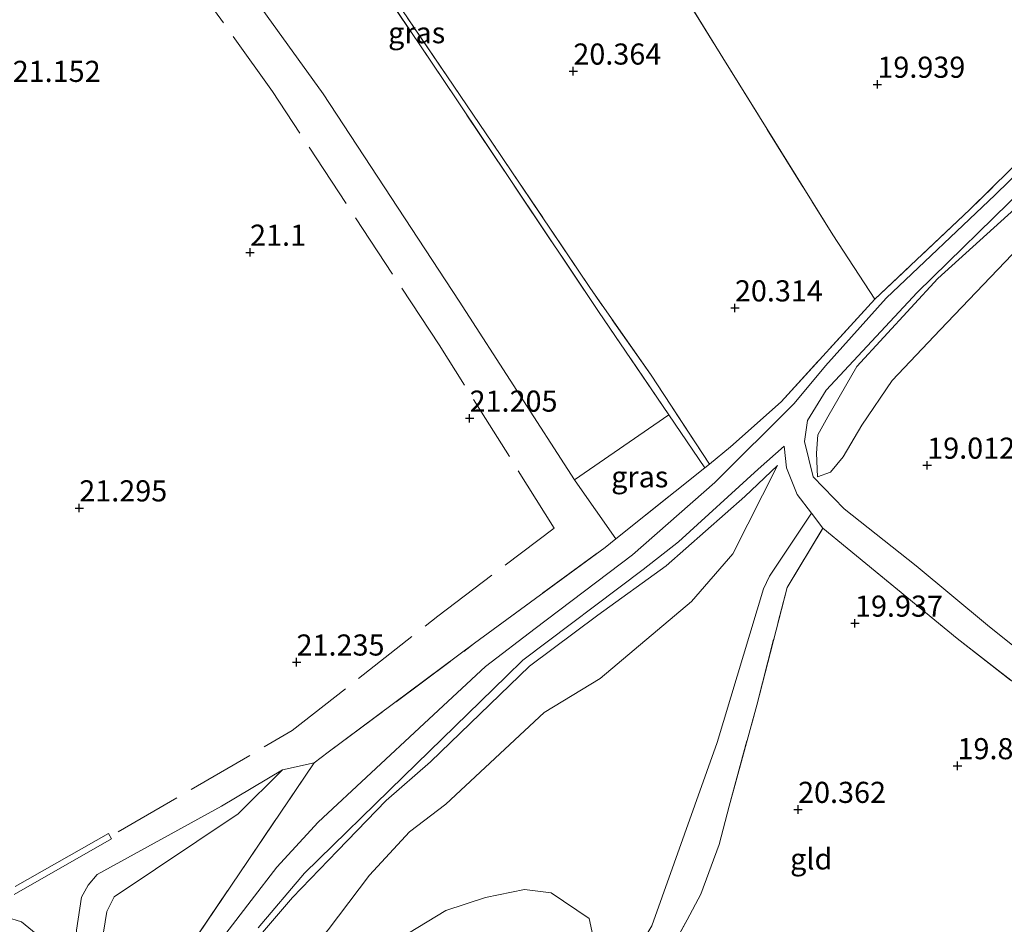
# Model space of a CAD drawing. Units: metres. Extents: x 199995 to 206345, y 362499 to 368753.
# Drawn here: x 200215 to 200331, y 364123 to 364230 of the extents above; entities that cross this region are included whole.
import ezdxf
from ezdxf.enums import TextEntityAlignment as Align

# ---------------------------------------------------------------- set-up
doc = ezdxf.new("R2010")
doc.units = ezdxf.units.M
doc.linetypes.add('IE-TERREINAFSCHEIDING', pattern=[10, 8, -2])
doc.layers.get('0').update_dxf_attribs({"lineweight": 25})
for name, color, linetype, lineweight in [('B-ME-GR-BOMENSTRUIKEN-GV-B6', 93, 'Continuous', 18), ('B-ME-GR-BOOM-GV-B6', 93, 'Continuous', 18), ('B-ME-GW-KRUINLIJN-L-B1', 93, 'Continuous', 18), ('B-ME-GW-TEENLIJN-L-B1', 93, 'Continuous', 18), ('B-ME-IE-GRASLAND-GV-B6', 93, 'Continuous', 18), ('B-ME-IE-GRONDWERKLIJN-GROND_INGERICHT-GV-B6', 253, 'Continuous', 18), ('B-ME-IE-TERREINAFSCHEIDING-RASTERHEKWERK-L-B1', 8, 'IE-TERREINAFSCHEIDING', 18), ('B-ME-VH-VERH_SOORT-BETON-OVERIG-GV-B6', 8, 'IE-TERREINAFSCHEIDING-NATUURLIJK-HOUTWAL', 18), ('B-ME-VH-VERH_SOORT-ONVERHARD-GV-B6', 8, 'Continuous', 18)]:
    doc.layers.add(name, color=color, linetype=linetype, lineweight=lineweight)
doc.layers.add('B-ME-GW-HOOGTEPUNT-S-B1', color=10, linetype='Continuous')
doc.styles.add('NLCS-ISO', font='NLCS-ISO.TTF')
doc.linetypes.add('IE-TERREINAFSCHEIDING-NATUURLIJK-HOUTWAL', pattern='A,7,-1.5,[67,NLCS.SHX,S=0.75,R=45,X=0,Y=0],-1.5,7,-1.5,[70,NLCS.SHX,S=0.75,R=0,X=0,Y=0],-1.5', length=20)

# ---------------------------------------------------------------- blocks, each defined once
blk = doc.blocks.new('hoogtepunt')
for p, q in [((-0.5, 0), (0.5, 0)), ((0, 0.5), (0, -0.5))]:
    blk.add_line(p, q)

msp = doc.modelspace()

# ---------------------------------------------------------------- linework, layer by layer
at = {"layer": 'B-ME-GR-BOMENSTRUIKEN-GV-B6'}
for points in [[(200198.174, 364263.946, 21.571), (200218.605, 364274.994, 21.402), (200226.924, 364279.489, 21.213), (200234.88, 364267.551, 21.02), (200251.14, 364243.033, 20.892), (200266.245, 364220.535, 20.72), (200283.129, 364195.339, 20.705), (200291.437, 364183.113, 20.789)], [(200291.437, 364183.113, 20.789), (200280.292, 364175.405, 21.167), (200266.632, 364196.559, 21.063), (200250.523, 364221.131, 21.078), (200231.356, 364247.79, 21.063), (200216.972, 364268.134, 21.213), (200208.624, 364264.268, 21.13)]]:
    msp.add_polyline3d(points, dxfattribs=at)
at = {"layer": 'B-ME-GR-BOOM-GV-B6'}
for points in [[(200342.091, 364147.868, 19.037), (200329.186, 364158.199, 19.094), (200320.713, 364165.214, 19.206), (200312.218, 364171.979, 19.609), (200308.545, 364175.76, 19.985), (200307.516, 364179.968, 20.311), (200307.855, 364182.459, 20.446), (200310.073, 364186.048, 20.446), (200320.85, 364197.596, 20.053), (200333.504, 364209.991, 20.146)], [(200334.048, 364208.992, 19.881), (200323.296, 364199.247, 20.069), (200313.716, 364188.825, 20.219), (200310.263, 364182.872, 20.444), (200309.089, 364180.735, 20.444), (200308.92, 364178.582, 20.294), (200309.023, 364175.789, 19.862), (200310.583, 364176.334, 19.412), (200312.081, 364178.12, 19.131), (200314.284, 364181.891, 19.075), (200317.901, 364187.181, 19.056), (200323.549, 364193.168, 18.906), (200332.1, 364202.096, 19)], [(200332.1, 364202.096, 19), (200323.549, 364193.168, 18.906), (200317.901, 364187.181, 19.056), (200314.284, 364181.891, 19.075), (200312.081, 364178.12, 19.131), (200310.583, 364176.334, 19.412), (200309.023, 364175.789, 19.862), (200308.92, 364178.582, 20.294), (200309.089, 364180.735, 20.444), (200310.263, 364182.872, 20.444), (200313.716, 364188.825, 20.219), (200323.296, 364199.247, 20.069), (200334.048, 364208.992, 19.881)], [(200242.832, 364122.357, 21.639), (200248.313, 364128.834, 21.624), (200260.047, 364140.288, 21.564), (200272.203, 364152.152, 21.534), (200274.156, 364154.076, 21.534), (200288.39, 364164.802, 21.354), (200292.6, 364168.067, 21.084), (200302.015, 364176.693, 20.604), (200305.095, 364179.402, 20.379), (200305.372, 364176.824, 20.252), (200306.622, 364173.688, 20.049), (200308.315, 364171.478, 19.946)], [(200251.105, 364122.117, 20.905), (200255.985, 364128.608, 20.995), (200260.732, 364133.735, 20.95), (200265.03, 364137.019, 20.86), (200276.696, 364147.855, 20.695), (200283.3, 364151.892, 20.83), (200294.111, 364161.02, 20.68), (200299.01, 364166.644, 20.47), (200304.302, 364177.105, 20.38), (200300.448, 364173.453, 20.695), (200291.137, 364165.218, 21.385), (200283.032, 364159.397, 21.535), (200274.928, 364153.346, 21.52), (200263.211, 364142.034, 21.67), (200257.983, 364137.453, 21.64), (200252.215, 364131.47, 21.775), (200246.904, 364125.95, 21.85), (200242.634, 364120.967, 21.85)], [(200242.634, 364120.967, 21.85), (200246.904, 364125.95, 21.85), (200252.215, 364131.47, 21.775), (200257.983, 364137.453, 21.64), (200263.211, 364142.034, 21.67), (200274.928, 364153.346, 21.52), (200283.032, 364159.397, 21.535), (200291.137, 364165.218, 21.385), (200300.448, 364173.453, 20.695), (200304.302, 364177.105, 20.38), (200299.01, 364166.644, 20.47), (200294.111, 364161.02, 20.68), (200283.3, 364151.892, 20.83), (200276.696, 364147.855, 20.695), (200265.03, 364137.019, 20.86), (200260.732, 364133.735, 20.95), (200255.985, 364128.608, 20.995), (200251.105, 364122.117, 20.905)], [(200308.315, 364171.478, 19.946), (200303.35, 364164.025, 20.209), (200302.668, 364162.527, 20.219), (200297.172, 364144.296, 20.481), (200289.427, 364122.618, 20.819)], [(200224.059, 364119.15, 22.412), (200224.894, 364124.283, 22.075), (200225.761, 364126.023, 21.944), (200240.452, 364135.856, 21.606), (200245.697, 364141.092, 21.306), (200249.46, 364141.897, 21.419), (200234.726, 364120.127, 22.019)], [(200255.693, 364118.642, 20.98), (200260.63, 364121.734, 20.95), (200265.055, 364124.399, 20.86), (200269.754, 364125.968, 20.695), (200274.35, 364126.918, 20.635), (200277.52, 364126.513, 20.875), (200282.017, 364123.479, 20.995), (200283.493, 364116.521, 21.204), (200281.432, 364109.164, 21.194), (200265.76, 364084.933, 21.719), (200255.378, 364069.131, 21.85), (200245.111, 364055.359, 21.55), (200241.9, 364051.36, 21.456), (200227.3, 364034.382, 21.4), (200212.913, 364017.171, 21.25), (200195.757, 363996.765, 21.25), (200170.941, 363969.736, 21.325)], [(200283.493, 364116.521, 21.204), (200282.017, 364123.479, 20.995), (200277.52, 364126.513, 20.875), (200274.35, 364126.918, 20.635), (200269.754, 364125.968, 20.695), (200265.055, 364124.399, 20.86), (200260.63, 364121.734, 20.95)]]:
    msp.add_polyline3d(points, dxfattribs=at)
at = {"layer": 'B-ME-GW-KRUINLIJN-L-B1'}
for points in [[(200376.055, 364212.455, 20.05), (200370.533, 364215.579, 20.069), (200365.079, 364218.103, 20.012), (200356.517, 364221.101, 19.956), (200352.481, 364222.888, 20.11), (200350.658, 364223.422, 20.129), (200348.147, 364222.633, 20.069), (200346.243, 364220.64, 19.979), (200345.141, 364218.835, 19.956), (200343.695, 364216.182, 20.151), (200343.022, 364215.619, 20.069), (200341.879, 364214.929, 19.956), (200339.683, 364213.416, 19.919), (200334.048, 364208.992, 19.881), (200323.296, 364199.247, 20.069), (200313.716, 364188.825, 20.219), (200310.263, 364182.872, 20.444), (200309.089, 364180.735, 20.444), (200308.92, 364178.582, 20.294), (200309.023, 364175.789, 19.862)], [(200231.844, 364101.646, 22.385), (200232.955, 364106.482, 22.15), (200234.263, 364109.516, 22.09), (200236.245, 364112.414, 21.955), (200242.634, 364120.967, 21.85), (200246.904, 364125.95, 21.85), (200252.215, 364131.47, 21.775), (200257.983, 364137.453, 21.64), (200263.211, 364142.034, 21.67), (200274.928, 364153.346, 21.52), (200283.032, 364159.397, 21.535), (200291.137, 364165.218, 21.385), (200300.448, 364173.453, 20.695), (200304.302, 364177.105, 20.38)], [(200181.429, 364044.075, 23.706), (200181.192, 364046.033, 23.594), (200181.188, 364048.345, 23.219), (200182.309, 364050.611, 23.125), (200186.406, 364056.278, 23.2), (200200.388, 364076.695, 22.919), (200213.093, 364094.117, 23.069), (200221.439, 364106.737, 22.806), (200221.032, 364108.437, 22.694), (200212.226, 364118.016, 22.881), (200211.827, 364118.602, 22.881), (200212.517, 364119.442, 22.694), (200213.031, 364119.52, 22.712), (200214.006, 364119.248, 22.712), (200215.307, 364118.485, 22.694), (200221.224, 364113.715, 22.881), (200221.985, 364113.677, 22.844), (200222.728, 364114.667, 22.562), (200223.732, 364116.686, 22.319), (200224.059, 364119.15, 22.412), (200224.894, 364124.283, 22.075), (200225.761, 364126.023, 21.944), (200240.452, 364135.856, 21.606), (200245.697, 364141.092, 21.306)]]:
    msp.add_polyline3d(points, dxfattribs=at)
at = {"layer": 'B-ME-GW-TEENLIJN-L-B1'}
for points in [[(200309.023, 364175.789, 19.862), (200310.583, 364176.334, 19.412), (200312.081, 364178.12, 19.131), (200314.284, 364181.891, 19.075), (200317.901, 364187.181, 19.056), (200323.549, 364193.168, 18.906), (200332.1, 364202.096, 19), (200339.267, 364208.147, 18.981), (200341.975, 364209.877, 18.981), (200344.179, 364209.997, 18.981), (200346.829, 364209.179, 18.962), (200348.574, 364209.093, 18.962)], [(200255.693, 364118.642, 20.98), (200250.9, 364115.302, 20.95), (200247.154, 364111.349, 21.055), (200242.974, 364106.155, 21.07), (200239.624, 364101.408, 20.92), (200238.953, 364101.085, 20.95), (200238.296, 364101.365, 20.935), (200237.034, 364102.348, 20.92), (200236.618, 364103.69, 20.965), (200237.067, 364105.534, 20.995), (200240.933, 364110.018, 20.845), (200251.105, 364122.117, 20.905), (200255.985, 364128.608, 20.995), (200260.732, 364133.735, 20.95), (200265.03, 364137.019, 20.86), (200276.696, 364147.855, 20.695), (200283.3, 364151.892, 20.83), (200294.111, 364161.02, 20.68), (200299.01, 364166.644, 20.47), (200304.302, 364177.105, 20.38)], [(200245.697, 364141.092, 21.306), (200238.476, 364136.786, 21.344), (200223.764, 364128.676, 21.381), (200222.712, 364127.427, 21.419), (200221.897, 364125.977, 21.4), (200221.332, 364122.098, 21.475), (200221.643, 364118.707, 21.625), (200221.294, 364117.966, 21.625), (200220.702, 364118.401, 21.625), (200219.595, 364119.176, 21.625), (200214.807, 364123.064, 21.55), (200213.015, 364123.641, 21.475)], [(200255.693, 364118.642, 20.98), (200260.63, 364121.734, 20.95), (200265.055, 364124.399, 20.86), (200269.754, 364125.968, 20.695), (200274.35, 364126.918, 20.635), (200277.52, 364126.513, 20.875), (200282.017, 364123.479, 20.995), (200283.493, 364116.521, 21.204)]]:
    msp.add_polyline3d(points, dxfattribs=at)
at = {"layer": 'B-ME-IE-GRASLAND-GV-B6'}
for points in [[(200250.041, 364245.896, 20.858), (200254.489, 364239.013, 20.877), (200270.567, 364215.273, 20.708), (200282.096, 364198.173, 20.671), (200289.333, 364187.824, 20.821), (200296.251, 364177.269, 20.802), (200295.705, 364176.833, 20.832), (200291.437, 364183.113, 20.789), (200283.129, 364195.339, 20.705), (200266.245, 364220.535, 20.72), (200251.14, 364243.033, 20.892), (200234.88, 364267.551, 21.02), (200226.924, 364279.489, 21.213), (200227.682, 364279.899, 21.196), (200240.523, 364260.625, 20.971), (200250.041, 364245.896, 20.858)], [(200234.726, 364120.127, 22.019), (200249.46, 364141.897, 21.419), (200251.127, 364143.148, 21.402), (200268.443, 364156.059, 21.44), (200283.905, 364167.418, 21.477), (200285.18, 364168.435, 21.408), (200295.705, 364176.833, 20.832), (200296.251, 364177.269, 20.802), (200298.728, 364179.315, 20.832), (200304.734, 364184.644, 20.634), (200315.824, 364196.8, 20.296), (200327.091, 364207.428, 20.12), (200344.028, 364224.131, 20.045)], [(200343.176, 364221.963, 19.97), (200330.087, 364209.162, 20.008), (200317.155, 364196.939, 19.764), (200309.98, 364188.907, 20.045), (200306.298, 364184.475, 20.364), (200296.907, 364175.1, 20.902), (200287.155, 364166.544, 21.412), (200275.599, 364157.799, 21.517), (200269.751, 364153.32, 21.517), (200262.484, 364146.566, 21.472), (200249.919, 364134.895, 21.562), (200245.032, 364129.554, 21.757), (200241.977, 364125.606, 21.772), (200232.251, 364112.908, 22.087)], [(200295.705, 364176.833, 20.832), (200285.18, 364168.435, 21.408), (200280.349, 364175.317, 21.168), (200280.292, 364175.405, 21.167), (200291.437, 364183.113, 20.789), (200295.705, 364176.833, 20.832)], [(200170.941, 363969.736, 21.325), (200195.757, 363996.765, 21.25), (200212.913, 364017.171, 21.25), (200227.3, 364034.382, 21.4), (200241.9, 364051.36, 21.456), (200245.111, 364055.359, 21.55), (200255.378, 364069.131, 21.85), (200265.76, 364084.933, 21.719), (200281.432, 364109.164, 21.194), (200289.427, 364122.618, 20.819), (200297.172, 364144.296, 20.481), (200302.668, 364162.527, 20.219), (200303.35, 364164.025, 20.209), (200308.315, 364171.478, 19.946), (200309.685, 364169.689, 19.862)], [(200309.685, 364169.689, 19.862), (200305.447, 364162.683, 20.087), (200301.846, 364148.751, 20.444), (200298.587, 364136.771, 20.575), (200297.406, 364132.245, 20.669), (200295.232, 364126.365, 20.819), (200293.617, 364123.319, 20.931), (200289.91, 364116.582, 21.081), (200286.879, 364112.372, 21.119), (200284.629, 364108.924, 21.212), (200278.894, 364101.478, 21.212), (200270.017, 364088.231, 21.419), (200256.693, 364067.059, 21.606), (200249.928, 364058.388, 21.681), (200243.24, 364049.482, 21.494), (200234.879, 364039.228, 21.212), (200217.898, 364019.028, 21.194), (200208.422, 364007.614, 20.931), (200193.971, 363990.995, 20.931), (200178.916, 363974.64, 21.044), (200174.86, 363969.922, 21.119)], [(200221.332, 364122.098, 21.475), (200221.897, 364125.977, 21.4), (200222.712, 364127.427, 21.419), (200223.764, 364128.676, 21.381), (200238.476, 364136.786, 21.344), (200245.697, 364141.092, 21.306), (200240.452, 364135.856, 21.606), (200225.761, 364126.023, 21.944), (200224.894, 364124.283, 22.075), (200224.059, 364119.15, 22.412)], [(200209.45, 364122.013, 21.962), (200210.954, 364122.826, 21.756), (200213.015, 364123.641, 21.475), (200214.807, 364123.064, 21.55), (200219.595, 364119.176, 21.625)]]:
    msp.add_polyline3d(points, dxfattribs=at)
at = {"layer": 'B-ME-IE-GRONDWERKLIJN-GROND_INGERICHT-GV-B6'}
for points in [[(200258.749, 364289.068, 21.043), (200268.403, 364273.399, 20.99), (200282.052, 364251.025, 20.858), (200297.821, 364225.409, 20.127), (200310.852, 364204.412, 20.165), (200315.824, 364196.8, 20.296), (200304.734, 364184.644, 20.634), (200298.728, 364179.315, 20.832), (200296.251, 364177.269, 20.802), (200289.333, 364187.824, 20.821), (200282.096, 364198.173, 20.671), (200270.567, 364215.273, 20.708), (200254.489, 364239.013, 20.877), (200250.041, 364245.896, 20.858), (200258.313, 364251.947, 20.858), (200255.276, 364256.531, 20.934), (200251.867, 364253.876, 20.915), (200235.07, 364277.997, 21.102), (200232.109, 364282.347, 21.158), (200237.218, 364285.278, 21.168), (200239.284, 364286.464, 21.172), (200251.632, 364293.551, 21.194), (200258.749, 364289.068, 21.043)], [(200351.448, 364231.318, 20.226), (200344.028, 364224.131, 20.045), (200327.091, 364207.428, 20.12), (200315.824, 364196.8, 20.296), (200310.852, 364204.412, 20.165), (200297.821, 364225.409, 20.127), (200282.052, 364251.025, 20.858), (200268.403, 364273.399, 20.99), (200258.749, 364289.068, 21.043), (200317.763, 364252.303, 19.773), (200351.448, 364231.318, 20.226)], [(200208.624, 364264.268, 21.13), (200216.972, 364268.134, 21.213), (200231.356, 364247.79, 21.063), (200250.523, 364221.131, 21.078), (200266.632, 364196.559, 21.063), (200280.292, 364175.405, 21.167)], [(200280.292, 364175.405, 21.167), (200280.349, 364175.317, 21.168), (200285.18, 364168.435, 21.408), (200283.905, 364167.418, 21.477), (200268.443, 364156.059, 21.44), (200251.127, 364143.148, 21.402), (200249.46, 364141.897, 21.419), (200245.697, 364141.092, 21.306), (200238.476, 364136.786, 21.344), (200223.764, 364128.676, 21.381), (200222.712, 364127.427, 21.419), (200221.897, 364125.977, 21.4), (200221.332, 364122.098, 21.475)], [(200349.433, 364138.127, 19.608), (200312.473, 364078.854, 20.047), (200304.301, 364087.397, 20.35), (200292.716, 364099.635, 21.025), (200284.629, 364108.924, 21.212), (200286.879, 364112.372, 21.119), (200289.91, 364116.582, 21.081), (200293.617, 364123.319, 20.931), (200295.232, 364126.365, 20.819), (200297.406, 364132.245, 20.669), (200298.587, 364136.771, 20.575), (200301.846, 364148.751, 20.444), (200305.447, 364162.683, 20.087), (200309.685, 364169.689, 19.862), (200312.569, 364167.331, 19.619), (200325.568, 364156.61, 19.45), (200339.703, 364145.651, 19.262), (200349.433, 364138.127, 19.608)], [(200213.937, 364126.32, 21.355), (200225.453, 364132.914, 21.34), (200225.095, 364133.531, 21.325), (200214.064, 364127.267, 21.347)], [(200219.595, 364119.176, 21.625), (200214.807, 364123.064, 21.55), (200213.015, 364123.641, 21.475)]]:
    msp.add_polyline3d(points, dxfattribs=at)
at = {"layer": 'B-ME-IE-TERREINAFSCHEIDING-RASTERHEKWERK-L-B1'}
for p, q in [((200295.705, 364176.833, 20.832), (200291.437, 364183.113, 20.789)), ((200295.705, 364176.833, 20.832), (200296.251, 364177.269, 20.802)), ((200285.18, 364168.435, 21.408), (200295.705, 364176.833, 20.832))]:
    msp.add_line(p, q, dxfattribs=at)
for points in [[(200239.284, 364286.464, 21.172), (200251.632, 364293.551, 21.194), (200252.665, 364294.144, 21.196), (200254.862, 364295.378, 21.065), (200258.749, 364289.068, 21.043), (200268.403, 364273.399, 20.99), (200282.052, 364251.025, 20.858), (200297.821, 364225.409, 20.127), (200310.852, 364204.412, 20.165), (200315.824, 364196.8, 20.296), (200304.734, 364184.644, 20.634), (200298.728, 364179.315, 20.832), (200296.251, 364177.269, 20.802)], [(200403.471, 364281.004, 21.509), (200388.955, 364267.063, 21.283), (200372.878, 364251.966, 20.72), (200359.452, 364239.07, 20.42), (200351.448, 364231.318, 20.226), (200344.028, 364224.131, 20.045), (200327.091, 364207.428, 20.12), (200315.824, 364196.8, 20.296)], [(200291.437, 364183.113, 20.789), (200283.129, 364195.339, 20.705), (200266.245, 364220.535, 20.72), (200251.14, 364243.033, 20.892), (200234.88, 364267.551, 21.02), (200226.924, 364279.489, 21.213)], [(200226.26, 364133.731, 21.348), (200246.861, 364145.714, 21.223), (200264.104, 364159.289, 21.298), (200277.877, 364169.695, 21.198), (200264.232, 364191.42, 21.273), (200244.518, 364221.385, 21.26), (200226.345, 364246.857, 21.135), (200214.359, 364263.518, 21.16), (200197.487, 364253.179, 21.173), (200180.253, 364242.801, 21.16), (200164.69, 364230.892, 21.21), (200156.062, 364224.001, 21.285)], [(200296.251, 364177.269, 20.802), (200289.333, 364187.824, 20.821), (200282.096, 364198.173, 20.671), (200270.567, 364215.273, 20.708), (200254.489, 364239.013, 20.877), (200250.041, 364245.896, 20.858)], [(200284.629, 364108.924, 21.212), (200286.879, 364112.372, 21.119), (200289.91, 364116.582, 21.081), (200293.617, 364123.319, 20.931), (200295.232, 364126.365, 20.819), (200297.406, 364132.245, 20.669), (200298.587, 364136.771, 20.575), (200301.846, 364148.751, 20.444), (200305.447, 364162.683, 20.087), (200309.685, 364169.689, 19.862)], [(200309.685, 364169.689, 19.862), (200312.569, 364167.331, 19.619), (200325.568, 364156.61, 19.45), (200339.703, 364145.651, 19.262), (200349.433, 364138.127, 19.608)], [(200249.46, 364141.897, 21.419), (200251.127, 364143.148, 21.402), (200268.443, 364156.059, 21.44), (200283.905, 364167.418, 21.477), (200285.18, 364168.435, 21.408)], [(200181.429, 364044.075, 23.706), (200184.899, 364047.244, 23.725), (200186.991, 364050.073, 23.612), (200203.305, 364074.176, 23.256), (200218.908, 364097.129, 22.787), (200234.726, 364120.127, 22.019), (200249.46, 364141.897, 21.419)]]:
    msp.add_polyline3d(points, dxfattribs=at)
at = {"layer": 'B-ME-VH-VERH_SOORT-BETON-OVERIG-GV-B6'}
msp.add_polyline3d([(200214.064, 364127.267, 21.347), (200225.095, 364133.531, 21.325), (200225.453, 364132.914, 21.34), (200213.937, 364126.32, 21.355)], dxfattribs=at)
at = {"layer": 'B-ME-VH-VERH_SOORT-ONVERHARD-GV-B6'}
for points in [[(200232.251, 364112.908, 22.087), (200241.977, 364125.606, 21.772), (200245.032, 364129.554, 21.757), (200249.919, 364134.895, 21.562), (200262.484, 364146.566, 21.472), (200269.751, 364153.32, 21.517), (200275.599, 364157.799, 21.517), (200287.155, 364166.544, 21.412), (200296.907, 364175.1, 20.902), (200306.298, 364184.475, 20.364), (200309.98, 364188.907, 20.045), (200317.155, 364196.939, 19.764), (200330.087, 364209.162, 20.008), (200343.176, 364221.963, 19.97)], [(200333.504, 364209.991, 20.146), (200320.85, 364197.596, 20.053), (200310.073, 364186.048, 20.446), (200307.855, 364182.459, 20.446), (200307.516, 364179.968, 20.311), (200308.545, 364175.76, 19.985), (200312.218, 364171.979, 19.609), (200320.713, 364165.214, 19.206), (200329.186, 364158.199, 19.094), (200342.091, 364147.868, 19.037)], [(200339.703, 364145.651, 19.262), (200325.568, 364156.61, 19.45), (200312.569, 364167.331, 19.619), (200309.685, 364169.689, 19.862), (200308.315, 364171.478, 19.946), (200306.622, 364173.688, 20.049), (200305.372, 364176.824, 20.252), (200305.095, 364179.402, 20.379), (200302.015, 364176.693, 20.604), (200292.6, 364168.067, 21.084), (200288.39, 364164.802, 21.354), (200274.156, 364154.076, 21.534), (200272.203, 364152.152, 21.534), (200260.047, 364140.288, 21.564), (200248.313, 364128.834, 21.624), (200242.832, 364122.357, 21.639)]]:
    msp.add_polyline3d(points, dxfattribs=at)

# ---------------------------------------------------------------- block references
at = {"layer": 'B-ME-GW-HOOGTEPUNT-S-B1', "rotation": 90}
for p in [(200280.135, 364223.807, 20.364), (200280.135, 364223.807, 20.364), (200316.129, 364222.248, 19.939), (200316.129, 364222.248, 19.939), (200241.863, 364202.356, 21.1), (200241.863, 364202.356, 21.1), (200299.266, 364195.765, 20.314), (200299.266, 364195.765, 20.314), (200267.853, 364182.704, 21.205), (200267.853, 364182.704, 21.205), (200322.029, 364177.136, 19.012), (200322.029, 364177.136, 19.012), (200221.645, 364172.079, 21.295), (200221.645, 364172.079, 21.295), (200313.481, 364158.427, 19.937), (200313.481, 364158.427, 19.937), (200247.37, 364153.824, 21.235), (200247.37, 364153.824, 21.235), (200325.613, 364141.549, 19.87), (200325.613, 364141.549, 19.87), (200306.739, 364136.375, 20.362), (200306.739, 364136.375, 20.362)]:
    msp.add_blockref('hoogtepunt', p, dxfattribs=at)

# ---------------------------------------------------------------- texts
at = {"layer": 'B-ME-GW-HOOGTEPUNT-S-B1', "ltscale": 0.2, "style": 'NLCS-ISO'}
for s, p in [('20.364', (200280.135, 364223.807, 20.364)), ('20.364', (200280.135, 364223.807, 20.364)), ('21.152', (200213.759, 364221.756, 21.152)), ('21.152', (200213.759, 364221.756, 21.152)), ('19.939', (200316.129, 364222.248, 19.939)), ('19.939', (200316.129, 364222.248, 19.939)), ('21.1', (200241.863, 364202.356, 21.1)), ('21.1', (200241.863, 364202.356, 21.1)), ('20.314', (200299.266, 364195.765, 20.314)), ('20.314', (200299.266, 364195.765, 20.314)), ('21.205', (200267.853, 364182.704, 21.205)), ('21.205', (200267.853, 364182.704, 21.205)), ('19.012', (200322.029, 364177.136, 19.012)), ('19.012', (200322.029, 364177.136, 19.012)), ('21.295', (200221.645, 364172.079, 21.295)), ('21.295', (200221.645, 364172.079, 21.295)), ('19.937', (200313.481, 364158.427, 19.937)), ('19.937', (200313.481, 364158.427, 19.937)), ('21.235', (200247.37, 364153.824, 21.235)), ('21.235', (200247.37, 364153.824, 21.235)), ('19.87', (200325.613, 364141.549, 19.87)), ('19.87', (200325.613, 364141.549, 19.87)), ('20.362', (200306.739, 364136.375, 20.362)), ('20.362', (200306.739, 364136.375, 20.362))]:
    msp.add_text(s, height=2.5, dxfattribs=at).set_placement(p, align=Align.BOTTOM_LEFT)
at = {"layer": 'B-ME-IE-GRASLAND-GV-B6', "ltscale": 0.2, "style": 'NLCS-ISO'}
for p in [(200261.5875, 364228.366), (200287.9985, 364175.774)]:
    msp.add_text('gras', height=2.5, dxfattribs=at).set_placement(p, align=Align.MIDDLE_CENTER)
at = {"layer": 'B-ME-IE-GRONDWERKLIJN-GROND_INGERICHT-GV-B6', "ltscale": 0.2, "style": 'NLCS-ISO'}
msp.add_text('gld', height=2.5, dxfattribs=at).set_placement((200308.3019, 364130.5241), align=Align.MIDDLE_CENTER)

doc.saveas('drawing.dxf')
